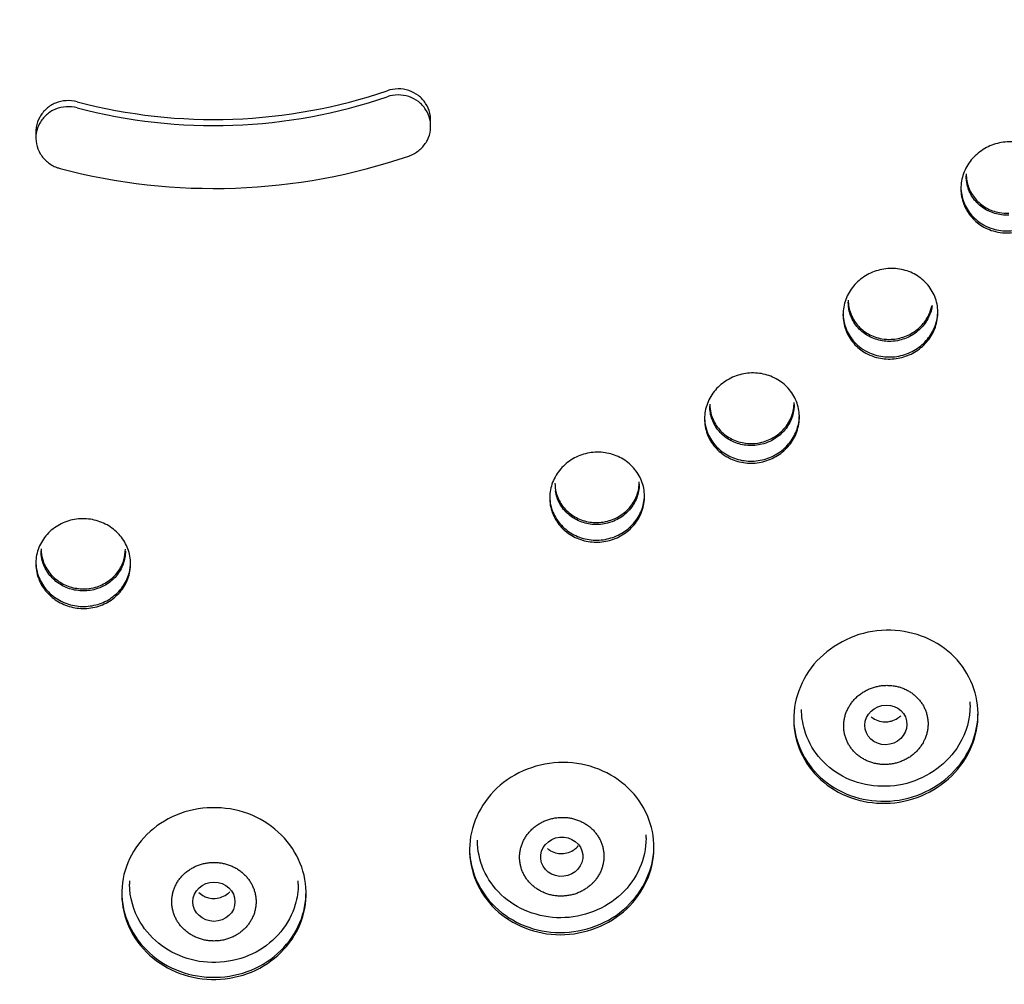
# Model space of a CAD drawing. Units: millimetres. Extents: x 0 to 594, y 0 to 421.
# Drawn here: x 153 to 158, y 142 to 146 of the extents above; entities that cross this region are included whole.
import ezdxf

# ---------------------------------------------------------------- set-up
doc = ezdxf.new("R2010")
doc.units = ezdxf.units.MM
for name, color, linetype in [('ANTICALCAREO_2-0', 7, 'Continuous'), ('Default', 7, 'Continuous'), ('REGADERA_2-08-09', 7, 'Continuous')]:
    doc.layers.add(name, color=color, linetype=linetype)

# ---------------------------------------------------------------- blocks, each defined once
blk = doc.blocks.new('SE')
at = {"layer": 'ANTICALCAREO_2-0', "color": 7, "linetype": 'Continuous'}
for p, q in [((157.6202, 142.938), (157.6202, 142.9538)), ((156.0581, 142.2978), (156.0581, 142.3137)), ((153.5689, 142.0917), (153.5689, 142.0759)), ((154.3817, 142.0759), (154.3817, 142.0917))]:
    blk.add_line(p, q, dxfattribs=at)
for centre, major_axis, ratio in [((157.2138, 142.8428), (-0.0999, -0.0201), 0.933884), ((155.6517, 142.2076), (-0.1012, -0.0101), 0.932399), ((153.9753, 141.991), (-0.1016, 0), 0.931897)]:
    blk.add_ellipse(centre, major_axis=major_axis, ratio=ratio, dxfattribs=at)
for points, knots in [([(157.6009, 145.4976), (157.6009, 145.4972), (157.6009, 145.4968), (157.6009, 145.4964), (157.601, 145.4748), (157.605, 145.4532), (157.6124, 145.4332), (157.62, 145.4128), (157.6313, 145.3936), (157.6454, 145.3771), (157.6597, 145.3603), (157.6774, 145.3458), (157.6969, 145.3347), (157.7165, 145.3236), (157.7386, 145.3157), (157.7613, 145.3116), (157.776, 145.309), (157.7912, 145.308), (157.8064, 145.3086)], [0.7469995, 0.7469995, 0.7469995, 0.7469995, 0.7480216, 0.7480216, 0.7480216, 0.8009271, 0.8009271, 0.8009271, 0.8547048, 0.8547048, 0.8547048, 0.9093435, 0.9093435, 0.9093435, 0.9644566, 0.9644566, 0.9644566, 1, 1, 1, 1]), ([(157.8064, 145.2987), (157.7833, 145.2978), (157.7599, 145.3007), (157.7382, 145.3072), (157.7165, 145.3138), (157.6958, 145.324), (157.6778, 145.3372), (157.6597, 145.3505), (157.6439, 145.367), (157.6316, 145.3855), (157.6194, 145.404), (157.6104, 145.425), (157.6055, 145.4467), (157.6024, 145.4601), (157.6009, 145.474), (157.6009, 145.4879)], [0, 0, 0, 0, 0.0546601, 0.0546601, 0.0546601, 0.1092896, 0.1092896, 0.1092896, 0.1643452, 0.1643452, 0.1643452, 0.2193861, 0.2193861, 0.2193861, 0.2533311, 0.2533311, 0.2533311, 0.2533311]), ([(157.0325, 144.8897), (157.0325, 144.8893), (157.0325, 144.8889), (157.0325, 144.8885), (157.0327, 144.8669), (157.0367, 144.8453), (157.0442, 144.8252), (157.0518, 144.8048), (157.0632, 144.7856), (157.0775, 144.769), (157.092, 144.7522), (157.1098, 144.7377), (157.1295, 144.7266), (157.1493, 144.7155), (157.1715, 144.7077), (157.1942, 144.7037), (157.2089, 144.7011), (157.2241, 144.7001), (157.2392, 144.7007)], [0.7460324, 0.7460324, 0.7460324, 0.7460324, 0.7470119, 0.7470119, 0.7470119, 0.8003534, 0.8003534, 0.8003534, 0.8546101, 0.8546101, 0.8546101, 0.9095665, 0.9095665, 0.9095665, 0.9646848, 0.9646848, 0.9646848, 1, 1, 1, 1]), ([(157.2392, 144.6908), (157.2163, 144.6899), (157.193, 144.6928), (157.1713, 144.6992), (157.1496, 144.7056), (157.129, 144.7156), (157.111, 144.7286), (157.0928, 144.7416), (157.0769, 144.7579), (157.0645, 144.7761), (157.052, 144.7945), (157.0428, 144.8153), (157.0376, 144.8368), (157.0343, 144.8508), (157.0326, 144.8653), (157.0326, 144.8799)], [0, 0, 0, 0, 0.0542491, 0.0542491, 0.0542491, 0.108457, 0.108457, 0.108457, 0.1632595, 0.1632595, 0.1632595, 0.21839, 0.21839, 0.21839, 0.2542779, 0.2542779, 0.2542779, 0.2542779]), ([(157.4371, 144.8639), (157.4351, 144.8497), (157.4315, 144.8356), (157.4263, 144.8221), (157.4184, 144.8016), (157.4067, 144.7819), (157.3922, 144.7648), (157.3778, 144.7479), (157.3604, 144.7331), (157.3412, 144.7215), (157.3221, 144.7099), (157.3008, 144.7013), (157.279, 144.6962), (157.266, 144.6932), (157.2526, 144.6914), (157.2392, 144.6908)], [0.7755625, 0.7755625, 0.7755625, 0.7755625, 0.8106121, 0.8106121, 0.8106121, 0.8639827, 0.8639827, 0.8639827, 0.9165605, 0.9165605, 0.9165605, 0.9688535, 0.9688535, 0.9688535, 1, 1, 1, 1]), ([(157.2392, 144.7007), (157.2616, 144.7016), (157.2844, 144.7062), (157.3055, 144.7141), (157.3267, 144.722), (157.3469, 144.7335), (157.3644, 144.7476), (157.3818, 144.7616), (157.3969, 144.7785), (157.4087, 144.797), (157.4204, 144.8155), (157.429, 144.8359), (157.4339, 144.8568), (157.4344, 144.8587), (157.4348, 144.8607), (157.4352, 144.8627)], [0, 0, 0, 0, 0.052895, 0.052895, 0.052895, 0.1058253, 0.1058253, 0.1058253, 0.1582781, 0.1582781, 0.1582781, 0.2105954, 0.2105954, 0.2105954, 0.2155832, 0.2155832, 0.2155832, 0.2155832]), ([(156.3652, 144.3881), (156.3652, 144.3736), (156.3669, 144.3592), (156.3702, 144.3453), (156.3753, 144.3241), (156.3843, 144.3037), (156.3965, 144.2855), (156.4088, 144.2672), (156.4247, 144.2507), (156.4429, 144.2375), (156.4611, 144.2242), (156.4821, 144.2139), (156.5042, 144.2073), (156.5261, 144.2008), (156.5496, 144.1979), (156.5727, 144.1988), (156.5873, 144.1994), (156.6019, 144.2015), (156.6161, 144.205)], [0.7112306, 0.7112306, 0.7112306, 0.7112306, 0.7470565, 0.7470565, 0.7470565, 0.8014588, 0.8014588, 0.8014588, 0.856487, 0.856487, 0.856487, 0.9115665, 0.9115665, 0.9115665, 0.9660757, 0.9660757, 0.9660757, 1, 1, 1, 1]), ([(156.6161, 144.1952), (156.594, 144.1897), (156.5708, 144.1877), (156.5483, 144.1894), (156.5259, 144.191), (156.5036, 144.1964), (156.4832, 144.2049), (156.4626, 144.2136), (156.4434, 144.2257), (156.4271, 144.2404), (156.4106, 144.2552), (156.3967, 144.2731), (156.3864, 144.2924), (156.3761, 144.3119), (156.3693, 144.3335), (156.3666, 144.3554), (156.3656, 144.3628), (156.3652, 144.3704), (156.3652, 144.378)], [0, 0, 0, 0, 0.0531974, 0.0531974, 0.0531974, 0.1063507, 0.1063507, 0.1063507, 0.1601636, 0.1601636, 0.1601636, 0.2148366, 0.2148366, 0.2148366, 0.2699521, 0.2699521, 0.2699521, 0.2887465, 0.2887465, 0.2887465, 0.2887465]), ([(156.6161, 144.205), (156.6378, 144.2104), (156.6589, 144.2194), (156.6778, 144.2313), (156.6966, 144.2431), (156.7137, 144.2581), (156.7276, 144.275), (156.7415, 144.2919), (156.7525, 144.3112), (156.7599, 144.3313), (156.7674, 144.3516), (156.7714, 144.3732), (156.7715, 144.3944), (156.7715, 144.3949), (156.7715, 144.3954), (156.7715, 144.3959)], [0, 0, 0, 0, 0.0523546, 0.0523546, 0.0523546, 0.1047121, 0.1047121, 0.1047121, 0.1570688, 0.1570688, 0.1570688, 0.2099786, 0.2099786, 0.2099786, 0.211175, 0.211175, 0.211175, 0.211175]), ([(156.7715, 144.3859), (156.7715, 144.3783), (156.7711, 144.3707), (156.7701, 144.3631), (156.7674, 144.3413), (156.7606, 144.3195), (156.7503, 144.2996), (156.7402, 144.28), (156.7263, 144.2617), (156.7099, 144.2462), (156.6938, 144.231), (156.6747, 144.2181), (156.6543, 144.2086), (156.6421, 144.203), (156.6292, 144.1984), (156.6161, 144.1952)], [0.7890038, 0.7890038, 0.7890038, 0.7890038, 0.8079115, 0.8079115, 0.8079115, 0.8624064, 0.8624064, 0.8624064, 0.9159681, 0.9159681, 0.9159681, 0.9686713, 0.9686713, 0.9686713, 1, 1, 1, 1]), ([(155.619, 144.008), (155.619, 143.9924), (155.621, 143.9768), (155.6249, 143.9618), (155.6304, 143.9407), (155.6398, 143.9203), (155.6525, 143.9023), (155.6653, 143.8841), (155.6816, 143.8678), (155.7002, 143.8549), (155.7187, 143.842), (155.7399, 143.832), (155.7621, 143.8258), (155.7839, 143.8197), (155.8074, 143.8171), (155.8304, 143.8183), (155.8446, 143.819), (155.8588, 143.8212), (155.8726, 143.8247)], [0.7093774, 0.7093774, 0.7093774, 0.7093774, 0.7481841, 0.7481841, 0.7481841, 0.8029994, 0.8029994, 0.8029994, 0.8581369, 0.8581369, 0.8581369, 0.9129573, 0.9129573, 0.9129573, 0.9669514, 0.9669514, 0.9669514, 1, 1, 1, 1]), ([(155.8726, 143.8247), (155.8943, 143.8303), (155.9153, 143.8394), (155.934, 143.8514), (155.9527, 143.8633), (155.9695, 143.8783), (155.9831, 143.8953), (155.9968, 143.9123), (156.0076, 143.9316), (156.0147, 143.9517), (156.0217, 143.9716), (156.0254, 143.9927), (156.0254, 144.0135)], [0, 0, 0, 0, 0.0523807, 0.0523807, 0.0523807, 0.1047472, 0.1047472, 0.1047472, 0.1573572, 0.1573572, 0.1573572, 0.2094172, 0.2094172, 0.2094172, 0.2094172]), ([(156.0254, 144.0034), (156.0254, 143.9974), (156.0251, 143.9913), (156.0245, 143.9853), (156.0223, 143.9634), (156.016, 143.9415), (156.0061, 143.9214), (155.9964, 143.9016), (155.9828, 143.883), (155.9666, 143.8673), (155.9507, 143.8518), (155.9317, 143.8386), (155.9113, 143.8289), (155.899, 143.823), (155.8859, 143.8183), (155.8726, 143.8148)], [0.790833, 0.790833, 0.790833, 0.790833, 0.8059598, 0.8059598, 0.8059598, 0.8608523, 0.8608523, 0.8608523, 0.9149722, 0.9149722, 0.9149722, 0.9681353, 0.9681353, 0.9681353, 1, 1, 1, 1]), ([(155.8726, 143.8148), (155.8508, 143.8092), (155.8277, 143.8071), (155.8053, 143.8085), (155.783, 143.81), (155.7607, 143.8151), (155.7402, 143.8233), (155.7196, 143.8317), (155.7003, 143.8435), (155.6838, 143.8577), (155.6671, 143.8722), (155.6529, 143.8897), (155.6423, 143.9086), (155.6316, 143.9278), (155.6243, 143.9491), (155.621, 143.9708)], [0, 0, 0, 0, 0.0527687, 0.0527687, 0.0527687, 0.1055017, 0.1055017, 0.1055017, 0.1587785, 0.1587785, 0.1587785, 0.2129863, 0.2129863, 0.2129863, 0.2679161, 0.2679161, 0.2679161, 0.2679161]), ([(153.1422, 143.6917), (153.1422, 143.6719), (153.1455, 143.6519), (153.1519, 143.633), (153.1589, 143.6121), (153.1699, 143.5921), (153.1841, 143.5745), (153.198, 143.5572), (153.2154, 143.5419), (153.2348, 143.5299), (153.2538, 143.5181), (153.2753, 143.5093), (153.2974, 143.5041), (153.3192, 143.499), (153.3422, 143.4973), (153.3646, 143.4992), (153.3779, 143.5003), (153.3912, 143.5027), (153.4041, 143.5063)], [0.704115, 0.704115, 0.704115, 0.704115, 0.7538172, 0.7538172, 0.7538172, 0.8087843, 0.8087843, 0.8087843, 0.863034, 0.863034, 0.863034, 0.9163209, 0.9163209, 0.9163209, 0.968845, 0.968845, 0.968845, 1, 1, 1, 1]), ([(153.4041, 143.5063), (153.4258, 143.5124), (153.4468, 143.5222), (153.4651, 143.5347), (153.4833, 143.5472), (153.4995, 143.5628), (153.5124, 143.5802), (153.5254, 143.5979), (153.5353, 143.6178), (153.5413, 143.6385), (153.5461, 143.6551), (153.5486, 143.6725), (153.5486, 143.6898)], [0, 0, 0, 0, 0.0534407, 0.0534407, 0.0534407, 0.1068351, 0.1068351, 0.1068351, 0.1609165, 0.1609165, 0.1609165, 0.2042799, 0.2042799, 0.2042799, 0.2042799]), ([(153.404, 143.4964), (153.3827, 143.4904), (153.3598, 143.4878), (153.3374, 143.4887), (153.3151, 143.4897), (153.2925, 143.4942), (153.2717, 143.502), (153.2508, 143.5097), (153.2312, 143.5209), (153.2142, 143.5346), (153.1971, 143.5484), (153.1822, 143.565), (153.1708, 143.5832), (153.1593, 143.6016), (153.1509, 143.6221), (153.1464, 143.643), (153.1436, 143.6557), (153.1422, 143.6687), (153.1422, 143.6818)], [0, 0, 0, 0, 0.0524193, 0.0524193, 0.0524193, 0.10485, 0.10485, 0.10485, 0.1571575, 0.1571575, 0.1571575, 0.2098687, 0.2098687, 0.2098687, 0.2634117, 0.2634117, 0.2634117, 0.2959546, 0.2959546, 0.2959546, 0.2959546]), ([(153.5486, 143.6796), (153.5486, 143.6777), (153.5486, 143.6757), (153.5485, 143.6738), (153.5478, 143.652), (153.5431, 143.6301), (153.5347, 143.6098), (153.5262, 143.5895), (153.5139, 143.5702), (153.4986, 143.5537), (153.4834, 143.5373), (153.4649, 143.5232), (153.4447, 143.5125), (153.4319, 143.5058), (153.4182, 143.5004), (153.404, 143.4964)], [0.7960555, 0.7960555, 0.7960555, 0.7960555, 0.8009321, 0.8009321, 0.8009321, 0.8558286, 0.8558286, 0.8558286, 0.9109539, 0.9109539, 0.9109539, 0.9656712, 0.9656712, 0.9656712, 1, 1, 1, 1]), ([(157.3959, 142.7627), (157.397, 142.7647), (157.4009, 142.7726), (157.4067, 142.7865), (157.4121, 142.8047), (157.4157, 142.8232), (157.4173, 142.8418), (157.4169, 142.8603), (157.4147, 142.8787), (157.4105, 142.8966), (157.4046, 142.9141), (157.3969, 142.9309), (157.3874, 142.9468), (157.3764, 142.9617), (157.3638, 142.9756), (157.3498, 142.9883), (157.3345, 142.9996), (157.318, 143.0094), (157.3005, 143.0178), (157.2821, 143.0244), (157.263, 143.0294), (157.2433, 143.0325), (157.2233, 143.0338), (157.2032, 143.0333), (157.1831, 143.0309), (157.1632, 143.0266), (157.1439, 143.0204), (157.1252, 143.0125), (157.1074, 143.0029), (157.0906, 142.9918), (157.0751, 142.9791), (157.061, 142.9651), (157.0484, 142.9499), (157.0375, 142.9338), (157.0283, 142.9168), (157.021, 142.8991), (157.0156, 142.8809), (157.012, 142.8625), (157.0104, 142.8438), (157.0108, 142.8253), (157.013, 142.8069), (157.0171, 142.789), (157.0231, 142.7715), (157.0308, 142.7547), (157.0402, 142.7388), (157.0512, 142.7238), (157.0638, 142.7099), (157.0778, 142.6973), (157.0931, 142.686), (157.1096, 142.6761), (157.1271, 142.6678), (157.1454, 142.6612), (157.1645, 142.6562), (157.1842, 142.653), (157.2042, 142.6517), (157.2243, 142.6523), (157.2444, 142.6547), (157.2642, 142.659), (157.2836, 142.6651), (157.3023, 142.673), (157.3202, 142.6825), (157.3369, 142.6937), (157.3525, 142.7063), (157.3666, 142.7203), (157.3792, 142.7355), (157.3888, 142.7497), (157.394, 142.759), (157.3959, 142.7627)], [0, 0, 0, 0, 0.005619, 0.021305, 0.037012, 0.052577, 0.06813, 0.083811, 0.099454, 0.115002, 0.130593, 0.146301, 0.161895, 0.177453, 0.193111, 0.208786, 0.224353, 0.239952, 0.255665, 0.271265, 0.28684, 0.302533, 0.318177, 0.333744, 0.349391, 0.365081, 0.380648, 0.396253, 0.411967, 0.427546, 0.443112, 0.458813, 0.474433, 0.489975, 0.5056, 0.521294, 0.53685, 0.552408, 0.568102, 0.583724, 0.599267, 0.614868, 0.630573, 0.646153, 0.661709, 0.677379, 0.693038, 0.708599, 0.724201, 0.739911, 0.755505, 0.771079, 0.786772, 0.802413, 0.817979, 0.833626, 0.849314, 0.864882, 0.880488, 0.8962, 0.911781, 0.927353, 0.943059, 0.958677, 0.974239, 0.989905, 1, 1, 1, 1]), ([(157.5658, 142.7462), (157.5116, 142.657), (157.4184, 142.5887), (157.21, 142.5336), (157.0963, 142.5467), (156.9146, 142.6438), (156.8478, 142.7258), (156.812, 142.8519), (156.8076, 142.8847), (156.8077, 142.9177)], [0, 0, 0, 0, 0.125, 0.125, 0.25, 0.25, 0.375, 0.375, 0.4166592, 0.4166592, 0.4166592, 0.4166592]), ([(157.2402, 142.8616), (157.2508, 142.8646), (157.2611, 142.8692), (157.2703, 142.8752), (157.2756, 142.8786), (157.2806, 142.8826), (157.2852, 142.887)], [0, 0, 0, 0, 0.0510758, 0.0510758, 0.0510758, 0.0808162, 0.0808162, 0.0808162, 0.0808162]), ([(157.1437, 142.8822), (157.1464, 142.8799), (157.1493, 142.8777), (157.1522, 142.8756), (157.1616, 142.8691), (157.1724, 142.8642), (157.1838, 142.8612), (157.1949, 142.8582), (157.2068, 142.8571), (157.2186, 142.8579), (157.2258, 142.8584), (157.2331, 142.8597), (157.2402, 142.8616)], [0.8370147, 0.8370147, 0.8370147, 0.8370147, 0.8549453, 0.8549453, 0.8549453, 0.9112605, 0.9112605, 0.9112605, 0.9662499, 0.9662499, 0.9662499, 1, 1, 1, 1]), ([(155.8043, 142.0843), (155.8059, 142.086), (155.8118, 142.0925), (155.8212, 142.1045), (155.8314, 142.1207), (155.8399, 142.1376), (155.8465, 142.1551), (155.8513, 142.1731), (155.8542, 142.1914), (155.8552, 142.2098), (155.8543, 142.2281), (155.8515, 142.2462), (155.8469, 142.264), (155.8404, 142.2812), (155.8322, 142.2978), (155.8222, 142.3135), (155.8107, 142.3283), (155.7976, 142.342), (155.7831, 142.3544), (155.7673, 142.3655), (155.7503, 142.3751), (155.7323, 142.3831), (155.7135, 142.3894), (155.694, 142.394), (155.6741, 142.3968), (155.6539, 142.3977), (155.6336, 142.3966), (155.6135, 142.3938), (155.5938, 142.389), (155.5746, 142.3825), (155.5562, 142.3742), (155.5388, 142.3643), (155.5226, 142.3528), (155.5077, 142.34), (155.4942, 142.3259), (155.4823, 142.3107), (155.4721, 142.2946), (155.4636, 142.2777), (155.4569, 142.2601), (155.4521, 142.2421), (155.4492, 142.2239), (155.4482, 142.2055), (155.4491, 142.1872), (155.4519, 142.1691), (155.4565, 142.1513), (155.463, 142.1341), (155.4712, 142.1175), (155.4811, 142.1018), (155.4927, 142.087), (155.5058, 142.0733), (155.5202, 142.0609), (155.536, 142.0498), (155.553, 142.0402), (155.571, 142.0321), (155.5897, 142.0258), (155.6092, 142.0212), (155.6292, 142.0185), (155.6494, 142.0176), (155.6696, 142.0186), (155.6897, 142.0214), (155.7095, 142.0262), (155.7286, 142.0327), (155.747, 142.0409), (155.7644, 142.0509), (155.7807, 142.0623), (155.7939, 142.0736), (155.8014, 142.0812), (155.8043, 142.0843)], [0, 0, 0, 0, 0.005619, 0.021305, 0.037012, 0.052577, 0.06813, 0.083811, 0.099454, 0.115002, 0.130593, 0.146301, 0.161895, 0.177453, 0.193111, 0.208786, 0.224353, 0.239952, 0.255665, 0.271265, 0.28684, 0.302533, 0.318177, 0.333744, 0.349391, 0.365081, 0.380648, 0.396253, 0.411967, 0.427546, 0.443112, 0.458813, 0.474433, 0.489975, 0.5056, 0.521294, 0.53685, 0.552408, 0.568102, 0.583724, 0.599267, 0.614868, 0.630573, 0.646153, 0.661709, 0.677379, 0.693038, 0.708599, 0.724201, 0.739911, 0.755505, 0.771079, 0.786772, 0.802413, 0.817979, 0.833626, 0.849314, 0.864882, 0.880488, 0.8962, 0.911781, 0.927353, 0.943059, 0.958677, 0.974239, 0.989905, 1, 1, 1, 1]), ([(155.9391, 142.0284), (155.8625, 141.9561), (155.7543, 141.9138), (155.5392, 141.9134), (155.4338, 141.9549), (155.2868, 142.0942), (155.2454, 142.1894), (155.2453, 142.2868)], [0, 0, 0, 0, 0.125, 0.125, 0.25, 0.25, 0.37428, 0.37428, 0.37428, 0.37428]), ([(156.0581, 142.2981), (156.0581, 142.2977), (156.0581, 142.2972), (156.0578, 142.1996), (156.0156, 142.1008), (155.9391, 142.0284)], [0.8744666, 0.8744666, 0.8744666, 0.8744666, 0.875, 0.875, 1, 1, 1, 1]), ([(155.5825, 142.2475), (155.5871, 142.2435), (155.5922, 142.24), (155.5976, 142.2369), (155.6074, 142.2312), (155.6185, 142.2271), (155.63, 142.2249), (155.6371, 142.2236), (155.6445, 142.2229), (155.6518, 142.223)], [0.8812123, 0.8812123, 0.8812123, 0.8812123, 0.9112605, 0.9112605, 0.9112605, 0.9662499, 0.9662499, 0.9662499, 1, 1, 1, 1]), ([(155.6518, 142.223), (155.6628, 142.2232), (155.6739, 142.225), (155.6844, 142.2285), (155.6948, 142.2319), (155.7047, 142.237), (155.7134, 142.2433), (155.7199, 142.248), (155.7258, 142.2535), (155.7309, 142.2595)], [0, 0, 0, 0, 0.0510758, 0.0510758, 0.0510758, 0.102146, 0.102146, 0.102146, 0.1402056, 0.1402056, 0.1402056, 0.1402056]), ([(154.088, 141.8333), (154.09, 141.8346), (154.0975, 141.8394), (154.1098, 141.8486), (154.1242, 141.8616), (154.137, 141.8758), (154.1483, 141.891), (154.1579, 141.9071), (154.1657, 141.924), (154.1718, 141.9414), (154.176, 141.9593), (154.1783, 141.9775), (154.1788, 141.9958), (154.1773, 142.0141), (154.174, 142.0321), (154.1688, 142.0498), (154.1618, 142.067), (154.153, 142.0835), (154.1425, 142.0992), (154.1303, 142.1139), (154.1167, 142.1274), (154.1016, 142.1397), (154.0852, 142.1506), (154.0678, 142.16), (154.0493, 142.1677), (154.0301, 142.1737), (154.0103, 142.1778), (153.9902, 142.1801), (153.9699, 142.1806), (153.9496, 142.1791), (153.9297, 142.1758), (153.9102, 142.1707), (153.8914, 142.1637), (153.8735, 142.1552), (153.8566, 142.145), (153.8409, 142.1333), (153.8266, 142.1204), (153.8137, 142.1062), (153.8024, 142.091), (153.7928, 142.0749), (153.785, 142.058), (153.7789, 142.0406), (153.7747, 142.0226), (153.7723, 142.0045), (153.7719, 141.9862), (153.7733, 141.9679), (153.7767, 141.9499), (153.7818, 141.9322), (153.7889, 141.915), (153.7976, 141.8985), (153.8081, 141.8828), (153.8203, 141.8681), (153.8339, 141.8546), (153.849, 141.8423), (153.8653, 141.8314), (153.8828, 141.822), (153.9012, 141.8143), (153.9204, 141.8083), (153.9402, 141.8041), (153.9603, 141.8018), (153.9806, 141.8014), (154.0009, 141.8028), (154.0209, 141.8061), (154.0404, 141.8112), (154.0592, 141.8181), (154.075, 141.8257), (154.0844, 141.8311), (154.088, 141.8333)], [0, 0, 0, 0, 0.005619, 0.021305, 0.037012, 0.052577, 0.06813, 0.083811, 0.099454, 0.115002, 0.130593, 0.146301, 0.161895, 0.177453, 0.193111, 0.208786, 0.224353, 0.239952, 0.255665, 0.271265, 0.28684, 0.302533, 0.318177, 0.333744, 0.349391, 0.365081, 0.380648, 0.396253, 0.411967, 0.427546, 0.443112, 0.458813, 0.474433, 0.489975, 0.5056, 0.521294, 0.53685, 0.552408, 0.568102, 0.583724, 0.599267, 0.614868, 0.630573, 0.646153, 0.661709, 0.677379, 0.693038, 0.708599, 0.724201, 0.739911, 0.755505, 0.771079, 0.786772, 0.802413, 0.817979, 0.833626, 0.849314, 0.864882, 0.880488, 0.8962, 0.911781, 0.927353, 0.943059, 0.958677, 0.974239, 0.989905, 1, 1, 1, 1]), ([(154.1785, 141.7484), (154.0848, 141.698), (153.9689, 141.6848), (153.7619, 141.7389), (153.672, 141.8056), (153.5866, 141.9481), (153.5693, 142.0118), (153.5691, 142.0757)], [0, 0, 0, 0, 0.125, 0.125, 0.25, 0.25, 0.3320136, 0.3320136, 0.3320136, 0.3320136]), ([(153.9028, 142.0349), (153.9103, 142.0278), (153.9191, 142.0217), (153.9287, 142.0171), (153.9351, 142.014), (153.942, 142.0115), (153.9491, 142.0098)], [0.91588881, 0.91588881, 0.91588881, 0.91588881, 0.96624989, 0.96624989, 0.96624989, 1, 1, 1, 1]), ([(153.9491, 142.0098), (153.9597, 142.0071), (153.971, 142.0061), (153.982, 142.0068), (153.993, 142.0074), (154.004, 142.0098), (154.0141, 142.0137), (154.0242, 142.0176), (154.0338, 142.0231), (154.042, 142.0298), (154.0458, 142.0328), (154.0493, 142.0361), (154.0525, 142.0396)], [0, 0, 0, 0, 0.0510758, 0.0510758, 0.0510758, 0.102146, 0.102146, 0.102146, 0.1533702, 0.1533702, 0.1533702, 0.1768018, 0.1768018, 0.1768018, 0.1768018]), ([(154.3815, 142.0756), (154.3815, 142.0423), (154.3769, 142.009), (154.3403, 141.8834), (154.2723, 141.7987), (154.1785, 141.7484)], [0.8322123, 0.8322123, 0.8322123, 0.8322123, 0.875, 0.875, 1, 1, 1, 1])]:
    blk.add_open_spline(points, degree=3, knots=knots, dxfattribs=at)
blk.add_open_spline([(157.62, 142.9385), (157.6199, 142.8727), (157.6019, 142.8057), (157.5658, 142.7462)], degree=3, dxfattribs=at)
at = {"layer": 'REGADERA_2-08-09', "color": 7, "linetype": 'Continuous'}
for p, q in [((155.0199, 145.7276), (155.0199, 145.7568)), ((153.1172, 145.7002), (153.1172, 145.671))]:
    blk.add_line(p, q, dxfattribs=at)
for centre, major_axis in [((153.9753, 148.7155), (-11.2065, 0)), ((153.9753, 148.7058), (11.049, 0))]:
    blk.add_ellipse(centre, major_axis=major_axis, ratio=0.981627, dxfattribs=at)
for centre, major_axis, start_param, end_param in [((153.9753, 148.7756), (-12.0142, 0), 0, 3.939356), ((153.9753, 148.2533), (2.54, 0), 4.449614, 5.047492), ((153.9753, 148.224), (2.54, 0), 4.449614, 5.047492), ((153.9753, 148.2303), (-2.855, 0), 1.308021, 1.9059)]:
    blk.add_ellipse(centre, major_axis=major_axis, ratio=0.981627, start_param=start_param, end_param=end_param, dxfattribs=at)
for points, knots in [([(155.0199, 145.7567), (155.0199, 145.7681), (155.0186, 145.7795), (155.016, 145.7904), (155.0121, 145.807), (155.0051, 145.8231), (154.9957, 145.8375), (154.9863, 145.8517), (154.9743, 145.8646), (154.9605, 145.8751), (154.9467, 145.8855), (154.931, 145.8938), (154.9144, 145.8993), (154.8978, 145.9047), (154.8801, 145.9075), (154.8625, 145.9074), (154.845, 145.9073), (154.8272, 145.9043), (154.8107, 145.8986)], [0.3928628, 0.3928628, 0.3928628, 0.3928628, 0.4644258, 0.4644258, 0.4644258, 0.5724312, 0.5724312, 0.5724312, 0.6798964, 0.6798964, 0.6798964, 0.7867944, 0.7867944, 0.7867944, 0.8934312, 0.8934312, 0.8934312, 1, 1, 1, 1]), ([(154.9142, 145.5837), (154.9194, 145.5855), (154.9245, 145.5875), (154.9295, 145.5898), (154.9454, 145.5971), (154.9603, 145.6072), (154.9729, 145.6192), (154.9855, 145.6312), (154.9961, 145.6455), (155.0039, 145.6608), (155.0117, 145.6762), (155.0168, 145.6931), (155.0189, 145.7101), (155.0209, 145.7271), (155.0199, 145.7446), (155.016, 145.7612), (155.0121, 145.7778), (155.0051, 145.7939), (154.9957, 145.8082), (154.9863, 145.8225), (154.9743, 145.8354), (154.9605, 145.8459), (154.9468, 145.8563), (154.931, 145.8646), (154.9144, 145.87), (154.8978, 145.8755), (154.8801, 145.8783), (154.8625, 145.8782), (154.845, 145.8781), (154.8272, 145.8751), (154.8107, 145.8694)], [0, 0, 0, 0, 0.033143, 0.033143, 0.033143, 0.140267, 0.140267, 0.140267, 0.247978, 0.247978, 0.247978, 0.356138, 0.356138, 0.356138, 0.46441, 0.46441, 0.46441, 0.572408, 0.572408, 0.572408, 0.679873, 0.679873, 0.679873, 0.786777, 0.786777, 0.786777, 0.893422, 0.893422, 0.893422, 1, 1, 1, 1]), ([(153.3155, 145.8455), (153.2986, 145.85), (153.2807, 145.8517), (153.2632, 145.8506), (153.2457, 145.8494), (153.2282, 145.8454), (153.2121, 145.8388), (153.196, 145.8322), (153.1809, 145.8228), (153.168, 145.8114), (153.155, 145.8), (153.1439, 145.7863), (153.1357, 145.7714), (153.1273, 145.7564), (153.1216, 145.7399), (153.119, 145.7231), (153.1178, 145.7156), (153.1172, 145.7079), (153.1172, 145.7003)], [0, 0, 0, 0, 0.1065923, 0.1065923, 0.1065923, 0.2132508, 0.2132508, 0.2132508, 0.3201705, 0.3201705, 0.3201705, 0.4276575, 0.4276575, 0.4276575, 0.5356849, 0.5356849, 0.5356849, 0.5839249, 0.5839249, 0.5839249, 0.5839249]), ([(153.3155, 145.8163), (153.2986, 145.8208), (153.2806, 145.8225), (153.2632, 145.8214), (153.2457, 145.8202), (153.2282, 145.8162), (153.2121, 145.8096), (153.196, 145.8029), (153.1809, 145.7936), (153.168, 145.7822), (153.155, 145.7708), (153.1439, 145.7571), (153.1357, 145.7422), (153.1273, 145.7272), (153.1216, 145.7106), (153.119, 145.6938), (153.1163, 145.677), (153.1166, 145.6594), (153.1199, 145.6426), (153.1232, 145.6259), (153.1296, 145.6094), (153.1386, 145.5946), (153.1475, 145.5799), (153.1591, 145.5664), (153.1726, 145.5553), (153.186, 145.5442), (153.2016, 145.5352), (153.2181, 145.529), (153.2232, 145.5271), (153.2284, 145.5254), (153.2337, 145.524)], [0, 0, 0, 0, 0.106601, 0.106601, 0.106601, 0.213268, 0.213268, 0.213268, 0.320194, 0.320194, 0.320194, 0.42768, 0.42768, 0.42768, 0.535701, 0.535701, 0.535701, 0.643994, 0.643994, 0.643994, 0.752177, 0.752177, 0.752177, 0.85991, 0.85991, 0.85991, 0.967055, 0.967055, 0.967055, 1, 1, 1, 1]), ([(157.7309, 145.2229), (157.7062, 145.2302), (157.6827, 145.2418), (157.6623, 145.2566), (157.6419, 145.2715), (157.624, 145.2901), (157.6102, 145.311), (157.5964, 145.3318), (157.5862, 145.3553), (157.5807, 145.3797), (157.5752, 145.4038), (157.574, 145.4294), (157.5773, 145.4543), (157.5806, 145.4788), (157.5883, 145.5032), (157.5999, 145.5256), (157.6113, 145.5476), (157.6267, 145.5682), (157.6449, 145.5856), (157.6629, 145.6029), (157.6841, 145.6176), (157.7068, 145.6285), (157.7296, 145.6394), (157.7544, 145.6468), (157.7793, 145.6501), (157.8045, 145.6535), (157.8305, 145.6528), (157.8551, 145.6481), (157.8801, 145.6433), (157.9044, 145.6343), (157.9261, 145.6218), (157.948, 145.6092), (157.9678, 145.5926), (157.9839, 145.5735), (158, 145.5543), (158.0127, 145.5319), (158.021, 145.5083), (158.0292, 145.4849), (158.0332, 145.4596), (158.0326, 145.4346), (158.032, 145.4099), (158.027, 145.3848), (158.0178, 145.3613), (158.0089, 145.3383), (157.9957, 145.3163), (157.9793, 145.2971), (157.9632, 145.2781), (157.9435, 145.2614), (157.922, 145.2484), (157.9005, 145.2353), (157.8765, 145.2255), (157.8521, 145.2198), (157.8274, 145.214), (157.8015, 145.2121), (157.7765, 145.2143), (157.761, 145.2156), (157.7457, 145.2185), (157.7309, 145.2229)], [0, 0, 0, 0, 0.055105, 0.055105, 0.055105, 0.110208, 0.110208, 0.110208, 0.16529, 0.16529, 0.16529, 0.219751, 0.219751, 0.219751, 0.273255, 0.273255, 0.273255, 0.325911, 0.325911, 0.325911, 0.378191, 0.378191, 0.378191, 0.43071, 0.43071, 0.43071, 0.483972, 0.483972, 0.483972, 0.538175, 0.538175, 0.538175, 0.593121, 0.593121, 0.593121, 0.648276, 0.648276, 0.648276, 0.702989, 0.702989, 0.702989, 0.756804, 0.756804, 0.756804, 0.809685, 0.809685, 0.809685, 0.86201, 0.86201, 0.86201, 0.914384, 0.914384, 0.914384, 0.967375, 0.967375, 0.967375, 1, 1, 1, 1]), ([(157.7307, 145.2328), (157.755, 145.2256), (157.7811, 145.2224), (157.8069, 145.2235), (157.8327, 145.2245), (157.8589, 145.2299), (157.8833, 145.2393), (157.9073, 145.2485), (157.9303, 145.2618), (157.9501, 145.2782), (157.9696, 145.2943), (157.9866, 145.3137), (157.9997, 145.3349), (158.0127, 145.3559), (158.0222, 145.3792), (158.0275, 145.4028), (158.0309, 145.4182), (158.0326, 145.4339), (158.0326, 145.4495)], [0, 0, 0, 0, 0.0542645, 0.0542645, 0.0542645, 0.1085755, 0.1085755, 0.1085755, 0.1621887, 0.1621887, 0.1621887, 0.2149134, 0.2149134, 0.2149134, 0.2671952, 0.2671952, 0.2671952, 0.3010316, 0.3010316, 0.3010316, 0.3010316]), ([(157.5755, 145.436), (157.5755, 145.4349), (157.5755, 145.4338), (157.5755, 145.4328), (157.5759, 145.4086), (157.5805, 145.3843), (157.5891, 145.3618), (157.5978, 145.3391), (157.6107, 145.3176), (157.6267, 145.2991), (157.6431, 145.2803), (157.6631, 145.2642), (157.6851, 145.2519), (157.6994, 145.244), (157.7148, 145.2375), (157.7307, 145.2328)], [0.8010775, 0.8010775, 0.8010775, 0.8010775, 0.8033878, 0.8033878, 0.8033878, 0.8562921, 0.8562921, 0.8562921, 0.9101038, 0.9101038, 0.9101038, 0.9647936, 0.9647936, 0.9647936, 1, 1, 1, 1]), ([(157.1261, 144.6298), (157.1032, 144.6411), (157.0823, 144.6565), (157.065, 144.6747), (157.0477, 144.6928), (157.0336, 144.7142), (157.0238, 144.737), (157.014, 144.7598), (157.0084, 144.7847), (157.0073, 144.8097), (157.0063, 144.8344), (157.0098, 144.8598), (157.0175, 144.8837), (157.0252, 144.9072), (157.0372, 144.93), (157.0525, 144.95), (157.0677, 144.9698), (157.0865, 144.9874), (157.1075, 145.0015), (157.1283, 145.0155), (157.1517, 145.0263), (157.1759, 145.0331), (157.2002, 145.04), (157.2258, 145.0431), (157.2508, 145.0421), (157.2761, 145.0412), (157.3014, 145.036), (157.3247, 145.0272), (157.3483, 145.0183), (157.3705, 145.0053), (157.3895, 144.9893), (157.4087, 144.9731), (157.4251, 144.9534), (157.4373, 144.9319), (157.4496, 144.9102), (157.4581, 144.8861), (157.4619, 144.8615), (157.4657, 144.837), (157.465, 144.8114), (157.4599, 144.7869), (157.4549, 144.7627), (157.4454, 144.7388), (157.4322, 144.7173), (157.4192, 144.6961), (157.4023, 144.6767), (157.3829, 144.6606), (157.3636, 144.6446), (157.3413, 144.6315), (157.3179, 144.6224), (157.2945, 144.6132), (157.2692, 144.6076), (157.2442, 144.6061), (157.219, 144.6046), (157.1933, 144.6071), (157.1692, 144.6135), (157.1543, 144.6175), (157.1397, 144.623), (157.1261, 144.6298)], [0, 0, 0, 0, 0.055105, 0.055105, 0.055105, 0.110208, 0.110208, 0.110208, 0.16529, 0.16529, 0.16529, 0.219751, 0.219751, 0.219751, 0.273255, 0.273255, 0.273255, 0.325911, 0.325911, 0.325911, 0.378191, 0.378191, 0.378191, 0.43071, 0.43071, 0.43071, 0.483972, 0.483972, 0.483972, 0.538175, 0.538175, 0.538175, 0.593121, 0.593121, 0.593121, 0.648276, 0.648276, 0.648276, 0.702989, 0.702989, 0.702989, 0.756804, 0.756804, 0.756804, 0.809685, 0.809685, 0.809685, 0.86201, 0.86201, 0.86201, 0.914384, 0.914384, 0.914384, 0.967375, 0.967375, 0.967375, 1, 1, 1, 1]), ([(157.1259, 144.6397), (157.1484, 144.6285), (157.1734, 144.6209), (157.1989, 144.6176), (157.2243, 144.6142), (157.251, 144.6151), (157.2765, 144.6201), (157.3018, 144.6251), (157.3266, 144.6344), (157.349, 144.6471), (157.371, 144.6596), (157.3912, 144.6759), (157.4079, 144.6945), (157.4244, 144.713), (157.4379, 144.7343), (157.4474, 144.7567), (157.4569, 144.7791), (157.4626, 144.8033), (157.464, 144.8271), (157.4642, 144.8312), (157.4643, 144.8353), (157.4643, 144.8393)], [0, 0, 0, 0, 0.0542645, 0.0542645, 0.0542645, 0.1085755, 0.1085755, 0.1085755, 0.1621887, 0.1621887, 0.1621887, 0.2149134, 0.2149134, 0.2149134, 0.2671952, 0.2671952, 0.2671952, 0.3196542, 0.3196542, 0.3196542, 0.3285814, 0.3285814, 0.3285814, 0.3285814]), ([(157.0072, 144.8282), (157.0072, 144.8156), (157.0083, 144.803), (157.0105, 144.7908), (157.0149, 144.7669), (157.0237, 144.7436), (157.0361, 144.7227), (157.0486, 144.7014), (157.0653, 144.6821), (157.0847, 144.6663), (157.0973, 144.656), (157.1112, 144.6471), (157.1259, 144.6397)], [0.8288066, 0.8288066, 0.8288066, 0.8288066, 0.8562921, 0.8562921, 0.8562921, 0.9101038, 0.9101038, 0.9101038, 0.9647936, 0.9647936, 0.9647936, 1, 1, 1, 1]), ([(156.4255, 144.1488), (156.4052, 144.1638), (156.3874, 144.1826), (156.3738, 144.2033), (156.3601, 144.2241), (156.3502, 144.2476), (156.3447, 144.2717), (156.3393, 144.2958), (156.3383, 144.3213), (156.3418, 144.3461), (156.3453, 144.3705), (156.3533, 144.395), (156.3653, 144.4172), (156.3771, 144.439), (156.393, 144.4594), (156.4117, 144.4765), (156.4301, 144.4934), (156.4518, 144.5075), (156.4749, 144.5178), (156.4978, 144.528), (156.5228, 144.5347), (156.5477, 144.5374), (156.5728, 144.54), (156.5985, 144.5387), (156.6228, 144.5335), (156.6474, 144.5282), (156.6713, 144.5189), (156.6925, 144.5062), (156.7141, 144.4934), (156.7334, 144.4768), (156.7491, 144.4579), (156.765, 144.4387), (156.7775, 144.4165), (156.7856, 144.3932), (156.7937, 144.3698), (156.7976, 144.3446), (156.7969, 144.3197), (156.7961, 144.295), (156.7908, 144.2699), (156.7814, 144.2466), (156.772, 144.2237), (156.7584, 144.2018), (156.7415, 144.1828), (156.725, 144.1642), (156.7049, 144.1479), (156.6829, 144.1354), (156.6611, 144.123), (156.6369, 144.1139), (156.6122, 144.1088), (156.5876, 144.1038), (156.5618, 144.1026), (156.537, 144.1054), (156.512, 144.1082), (156.4873, 144.1151), (156.4649, 144.1254), (156.4509, 144.1319), (156.4377, 144.1397), (156.4255, 144.1488)], [0, 0, 0, 0, 0.055105, 0.055105, 0.055105, 0.110208, 0.110208, 0.110208, 0.16529, 0.16529, 0.16529, 0.219751, 0.219751, 0.219751, 0.273255, 0.273255, 0.273255, 0.325911, 0.325911, 0.325911, 0.378191, 0.378191, 0.378191, 0.43071, 0.43071, 0.43071, 0.483972, 0.483972, 0.483972, 0.538175, 0.538175, 0.538175, 0.593121, 0.593121, 0.593121, 0.648276, 0.648276, 0.648276, 0.702989, 0.702989, 0.702989, 0.756804, 0.756804, 0.756804, 0.809685, 0.809685, 0.809685, 0.86201, 0.86201, 0.86201, 0.914384, 0.914384, 0.914384, 0.967375, 0.967375, 0.967375, 1, 1, 1, 1]), ([(156.3397, 144.3267), (156.3397, 144.3025), (156.3441, 144.2782), (156.3524, 144.2557), (156.3609, 144.2326), (156.3737, 144.2108), (156.3898, 144.1919), (156.4003, 144.1797), (156.4123, 144.1685), (156.4254, 144.1588)], [0.8566102, 0.8566102, 0.8566102, 0.8566102, 0.9101038, 0.9101038, 0.9101038, 0.9647936, 0.9647936, 0.9647936, 1, 1, 1, 1]), ([(156.4254, 144.1588), (156.4454, 144.1439), (156.4685, 144.1321), (156.4929, 144.1245), (156.5172, 144.1169), (156.5435, 144.1132), (156.5695, 144.1138), (156.5951, 144.1145), (156.6212, 144.1193), (156.6454, 144.128), (156.6692, 144.1366), (156.692, 144.1492), (156.7117, 144.1647), (156.7313, 144.1801), (156.7485, 144.1987), (156.7618, 144.2192), (156.7752, 144.2397), (156.7851, 144.2625), (156.7909, 144.2857), (156.7949, 144.3021), (156.7969, 144.3191), (156.7969, 144.3359)], [0, 0, 0, 0, 0.0542645, 0.0542645, 0.0542645, 0.1085755, 0.1085755, 0.1085755, 0.1621887, 0.1621887, 0.1621887, 0.2149134, 0.2149134, 0.2149134, 0.2671952, 0.2671952, 0.2671952, 0.3196542, 0.3196542, 0.3196542, 0.3566467, 0.3566467, 0.3566467, 0.3566467]), ([(155.6505, 143.7945), (155.6333, 143.8128), (155.6193, 143.8342), (155.6097, 143.857), (155.6001, 143.8798), (155.5946, 143.9045), (155.5937, 143.9292), (155.5928, 143.9539), (155.5964, 143.9792), (155.6044, 144.0029), (155.6123, 144.0264), (155.6247, 144.0491), (155.6405, 144.0689), (155.656, 144.0884), (155.6753, 144.1058), (155.6968, 144.1194), (155.718, 144.1329), (155.7418, 144.1431), (155.7663, 144.1493), (155.7907, 144.1555), (155.8164, 144.1578), (155.8414, 144.1562), (155.8665, 144.1545), (155.8915, 144.1488), (155.9144, 144.1396), (155.9376, 144.1302), (155.9593, 144.1169), (155.9778, 144.1009), (155.9966, 144.0846), (156.0126, 144.065), (156.0245, 144.0437), (156.0366, 144.0221), (156.0448, 143.9981), (156.0485, 143.9738), (156.0522, 143.9494), (156.0514, 143.924), (156.0461, 143.8996), (156.0409, 143.8754), (156.0311, 143.8516), (156.0176, 143.8302), (156.0042, 143.8092), (155.9868, 143.79), (155.9668, 143.7742), (155.9472, 143.7587), (155.9245, 143.7461), (155.9006, 143.7375), (155.8769, 143.729), (155.8515, 143.7242), (155.8264, 143.7234), (155.8013, 143.7226), (155.7758, 143.7258), (155.752, 143.7328), (155.7279, 143.7398), (155.705, 143.7508), (155.6849, 143.7648), (155.6724, 143.7735), (155.6608, 143.7835), (155.6505, 143.7945)], [0, 0, 0, 0, 0.055105, 0.055105, 0.055105, 0.110208, 0.110208, 0.110208, 0.16529, 0.16529, 0.16529, 0.219751, 0.219751, 0.219751, 0.273255, 0.273255, 0.273255, 0.325911, 0.325911, 0.325911, 0.378191, 0.378191, 0.378191, 0.43071, 0.43071, 0.43071, 0.483972, 0.483972, 0.483972, 0.538175, 0.538175, 0.538175, 0.593121, 0.593121, 0.593121, 0.648276, 0.648276, 0.648276, 0.702989, 0.702989, 0.702989, 0.756804, 0.756804, 0.756804, 0.809685, 0.809685, 0.809685, 0.86201, 0.86201, 0.86201, 0.914384, 0.914384, 0.914384, 0.967375, 0.967375, 0.967375, 1, 1, 1, 1]), ([(155.5936, 143.9466), (155.5936, 143.9351), (155.5946, 143.9236), (155.5965, 143.9123), (155.6006, 143.8882), (155.6092, 143.8645), (155.6216, 143.8432), (155.6296, 143.8293), (155.6393, 143.8163), (155.6504, 143.8045)], [0.884584, 0.884584, 0.884584, 0.884584, 0.9101038, 0.9101038, 0.9101038, 0.9647936, 0.9647936, 0.9647936, 1, 1, 1, 1]), ([(155.6504, 143.8045), (155.6673, 143.7864), (155.6879, 143.7709), (155.7104, 143.7593), (155.7329, 143.7476), (155.758, 143.7395), (155.7836, 143.7358), (155.8088, 143.732), (155.8353, 143.7324), (155.8607, 143.7368), (155.8856, 143.7412), (155.9102, 143.7497), (155.9324, 143.7616), (155.9545, 143.7734), (155.9747, 143.7889), (155.9915, 143.8067), (156.0084, 143.8246), (156.0223, 143.8454), (156.0322, 143.8673), (156.0422, 143.8895), (156.0483, 143.9135), (156.0502, 143.9373), (156.0506, 143.9425), (156.0508, 143.9477), (156.0508, 143.9529)], [0, 0, 0, 0, 0.0542645, 0.0542645, 0.0542645, 0.1085755, 0.1085755, 0.1085755, 0.1621887, 0.1621887, 0.1621887, 0.2149134, 0.2149134, 0.2149134, 0.2671952, 0.2671952, 0.2671952, 0.3196542, 0.3196542, 0.3196542, 0.3728226, 0.3728226, 0.3728226, 0.3843337, 0.3843337, 0.3843337, 0.3843337]), ([(153.1213, 143.5785), (153.1162, 143.6027), (153.1155, 143.628), (153.1192, 143.6523), (153.123, 143.6766), (153.1313, 143.7006), (153.1436, 143.7223), (153.1558, 143.744), (153.1723, 143.764), (153.1917, 143.7806), (153.2108, 143.7969), (153.2334, 143.8104), (153.2574, 143.8198), (153.281, 143.829), (153.3068, 143.8345), (153.3324, 143.8358), (153.3577, 143.837), (153.3836, 143.8342), (153.4079, 143.8275), (153.4321, 143.8209), (153.4554, 143.8103), (153.476, 143.7967), (153.4966, 143.783), (153.5151, 143.7659), (153.5298, 143.7467), (153.5448, 143.7273), (153.5565, 143.7053), (153.5639, 143.6824), (153.5715, 143.6592), (153.5748, 143.6345), (153.5738, 143.6103), (153.5728, 143.5858), (153.5672, 143.5612), (153.5576, 143.5384), (153.5479, 143.5156), (153.5338, 143.4941), (153.5164, 143.4756), (153.4991, 143.4573), (153.4782, 143.4416), (153.4553, 143.4299), (153.4328, 143.4183), (153.4077, 143.4102), (153.3822, 143.4064), (153.3571, 143.4027), (153.331, 143.4029), (153.306, 143.4072), (153.2812, 143.4114), (153.2568, 143.4197), (153.2348, 143.4313), (153.2128, 143.4429), (153.1927, 143.4581), (153.1759, 143.4757), (153.1589, 143.4935), (153.145, 143.5143), (153.1351, 143.5362), (153.129, 143.5498), (153.1243, 143.564), (153.1213, 143.5785)], [0, 0, 0, 0, 0.055105, 0.055105, 0.055105, 0.110208, 0.110208, 0.110208, 0.16529, 0.16529, 0.16529, 0.219751, 0.219751, 0.219751, 0.273255, 0.273255, 0.273255, 0.325911, 0.325911, 0.325911, 0.378191, 0.378191, 0.378191, 0.43071, 0.43071, 0.43071, 0.483972, 0.483972, 0.483972, 0.538175, 0.538175, 0.538175, 0.593121, 0.593121, 0.593121, 0.648276, 0.648276, 0.648276, 0.702989, 0.702989, 0.702989, 0.756804, 0.756804, 0.756804, 0.809685, 0.809685, 0.809685, 0.86201, 0.86201, 0.86201, 0.914384, 0.914384, 0.914384, 0.967375, 0.967375, 0.967375, 1, 1, 1, 1]), ([(153.1212, 143.5886), (153.1263, 143.5647), (153.1357, 143.5413), (153.1489, 143.5203), (153.1621, 143.4993), (153.1794, 143.48), (153.1993, 143.4642), (153.2191, 143.4487), (153.242, 143.436), (153.2661, 143.4275), (153.2898, 143.4191), (153.3155, 143.4143), (153.3408, 143.4137), (153.3659, 143.4131), (153.3915, 143.4166), (153.4153, 143.4237), (153.4393, 143.4308), (153.4622, 143.4419), (153.4822, 143.456), (153.5025, 143.4702), (153.5204, 143.4879), (153.5346, 143.5075), (153.549, 143.5275), (153.5599, 143.5501), (153.5664, 143.5734), (153.5714, 143.5914), (153.574, 143.6102), (153.574, 143.6289)], [0, 0, 0, 0, 0.0542645, 0.0542645, 0.0542645, 0.1085755, 0.1085755, 0.1085755, 0.1621887, 0.1621887, 0.1621887, 0.2149134, 0.2149134, 0.2149134, 0.2671952, 0.2671952, 0.2671952, 0.3196542, 0.3196542, 0.3196542, 0.3728226, 0.3728226, 0.3728226, 0.4269376, 0.4269376, 0.4269376, 0.4686034, 0.4686034, 0.4686034, 0.4686034]), ([(156.9482, 142.5411), (156.8551, 142.6039), (156.7927, 142.7002), (156.7569, 142.9122), (156.7853, 143.0275), (156.9227, 143.2088), (157.032, 143.2742), (157.2659, 143.3124), (157.3872, 143.2855), (157.5715, 143.1613), (157.6349, 143.064), (157.6708, 142.8529), (157.6429, 142.7377), (157.505, 142.5554), (157.3953, 142.4902), (157.162, 142.452), (157.0413, 142.4783), (156.9482, 142.5411)], [0, 0, 0, 0, 0.125, 0.125, 0.25, 0.25, 0.375, 0.375, 0.5, 0.5, 0.625, 0.625, 0.75, 0.75, 0.875, 0.875, 1, 1, 1, 1]), ([(156.9479, 142.5513), (157.0409, 142.4885), (157.1614, 142.4623), (157.3938, 142.4997), (157.5037, 142.5646), (157.6285, 142.7282), (157.6579, 142.8165), (157.6582, 142.9036)], [0, 0, 0, 0, 0.125, 0.125, 0.25, 0.25, 0.35027, 0.35027, 0.35027, 0.35027]), ([(156.7695, 142.8809), (156.7694, 142.8594), (156.7711, 142.8381), (156.7923, 142.7113), (156.8548, 142.6142), (156.9479, 142.5513)], [0.8501452, 0.8501452, 0.8501452, 0.8501452, 0.875, 0.875, 1, 1, 1, 1]), ([(155.3029, 141.9853), (155.2309, 142.0694), (155.1976, 142.1781), (155.2217, 142.3917), (155.2808, 142.4957), (155.4625, 142.6357), (155.5854, 142.6711), (155.8203, 142.6487), (155.9292, 142.5921), (156.0717, 142.4256), (156.1057, 142.3157), (156.0819, 142.1031), (156.0233, 141.999), (155.8408, 141.8582), (155.7177, 141.823), (155.4834, 141.8453), (155.3749, 141.9012), (155.3029, 141.9853)], [0, 0, 0, 0, 0.125, 0.125, 0.25, 0.25, 0.375, 0.375, 0.5, 0.5, 0.625, 0.625, 0.75, 0.75, 0.875, 0.875, 1, 1, 1, 1]), ([(153.5671, 141.8665), (153.5212, 141.9659), (153.5192, 142.0791), (153.6017, 142.2789), (153.6873, 142.3642), (153.901, 142.4531), (154.0291, 142.4561), (154.2489, 142.3749), (154.338, 142.2927), (154.429, 142.0961), (154.4313, 141.9815), (154.3494, 141.7825), (154.2642, 141.697), (154.0495, 141.6075), (153.9213, 141.6048), (153.702, 141.6858), (153.613, 141.7671), (153.5671, 141.8665)], [0, 0, 0, 0, 0.125, 0.125, 0.25, 0.25, 0.375, 0.375, 0.5, 0.5, 0.625, 0.625, 0.75, 0.75, 0.875, 0.875, 1, 1, 1, 1]), ([(155.3026, 141.9957), (155.3745, 141.9115), (155.4829, 141.8557), (155.716, 141.833), (155.8394, 141.8677), (156.0222, 142.0077), (156.0814, 142.1113), (156.0954, 142.2333), (156.0962, 142.248), (156.0961, 142.2627)], [0, 0, 0, 0, 0.125, 0.125, 0.25, 0.25, 0.375, 0.375, 0.3921219, 0.3921219, 0.3921219, 0.3921219]), ([(153.5669, 141.8769), (153.6127, 141.7775), (153.7016, 141.6963), (153.9197, 141.6152), (154.048, 141.6174), (154.2628, 141.706), (154.3484, 141.7909), (154.4097, 141.9388), (154.4195, 141.9894), (154.4195, 142.04)], [0, 0, 0, 0, 0.125, 0.125, 0.25, 0.25, 0.375, 0.375, 0.4342631, 0.4342631, 0.4342631, 0.4342631])]:
    blk.add_open_spline(points, degree=3, knots=knots, dxfattribs=at)
for points in [[(153.1168, 143.6309), (153.1168, 143.6167), (153.1183, 143.6025), (153.1212, 143.5886)], [(155.2073, 142.2508), (155.2076, 142.1591), (155.2408, 142.068), (155.3026, 141.9957)], [(153.5311, 142.0404), (153.5311, 141.9847), (153.543, 141.9288), (153.5669, 141.8769)]]:
    blk.add_open_spline(points, degree=3, dxfattribs=at)

msp = doc.modelspace()

# ---------------------------------------------------------------- block references
at = {"layer": 'Default'}
msp.add_blockref('SE', (0, 0), dxfattribs=at)

doc.saveas('drawing.dxf')
